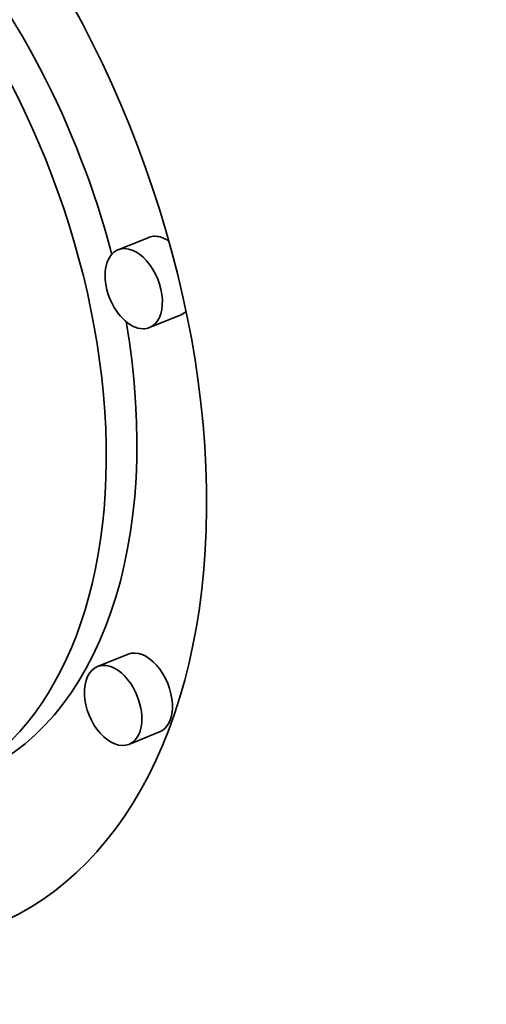
# Model space of a CAD drawing. Extents: x 0 to 10.8, y 0 to 8.3.
# Drawn here: x 9.4 to 9.4, y 5.2 to 5.4 of the extents above; entities that cross this region are included whole.
import ezdxf

# ---------------------------------------------------------------- set-up
doc = ezdxf.new("R2010")
doc.units = 0
doc.header["$MEASUREMENT"] = 0
doc.layers.get('0').update_dxf_attribs({"lineweight": 13})

msp = doc.modelspace()

# ---------------------------------------------------------------- linework, layer by layer
at = {"color": 7, "lineweight": 35, "ltscale": 0.000132858}
for p, q in [((9.3902, 5.33668), (9.38527, 5.33469)), ((9.39525, 5.32416), (9.39032, 5.32217)), ((9.38688, 5.26959), (9.38195, 5.2676)), ((9.39193, 5.25707), (9.387, 5.25508))]:
    msp.add_line(p, q, dxfattribs=at)
at = {"color": 7, "lineweight": 35, "ltscale": 0.03937}
for centre, major_axis, start_param, end_param in [((8.6365, 5.48794), (0.7576, -1.87794), 0.000026, 1.998424), ((8.26852, 5.33948), (0.7576, -1.87794), 0.000026, 1.998424), ((9.32341, 5.32907), (0.04167, -0.10329), 0.000113, 3.141706), ((9.32341, 5.32907), (0.03283, -0.08138), 0.000113, 3.141706), ((9.32834, 5.33106), (-0.03283, 0.08138), 4.503105, 5.23906), ((9.39272, 5.33042), (-0.00253, 0.00626), 6.032716, 6.283299), ((9.39272, 5.33042), (-0.00253, 0.00626), 5.544257, 6.032716), ((9.38779, 5.32843), (0.00253, -0.00626), 0.000113, 3.141706), ((9.38779, 5.32843), (0.00253, -0.00626), 3.141706, 6.032716), ((9.39272, 5.33042), (-0.00253, 0.00626), 3.141706, 3.419161), ((9.32834, 5.33106), (-0.03283, 0.08138), 3.141706, 4.373898), ((9.38779, 5.32843), (0.00253, -0.00626), 6.032716, 6.283299), ((9.3894, 5.26333), (-0.00253, 0.00626), 3.141706, 6.283299), ((9.38448, 5.26134), (0.00253, -0.00626), 3.141706, 6.283299), ((9.38448, 5.26134), (0.00253, -0.00626), 2.891123, 3.141706), ((9.38448, 5.26134), (0.00253, -0.00626), 0.000113, 2.891123)]:
    msp.add_ellipse(centre, major_axis=major_axis, ratio=0.616564, start_param=start_param, end_param=end_param, dxfattribs=at)

doc.saveas('drawing.dxf')
